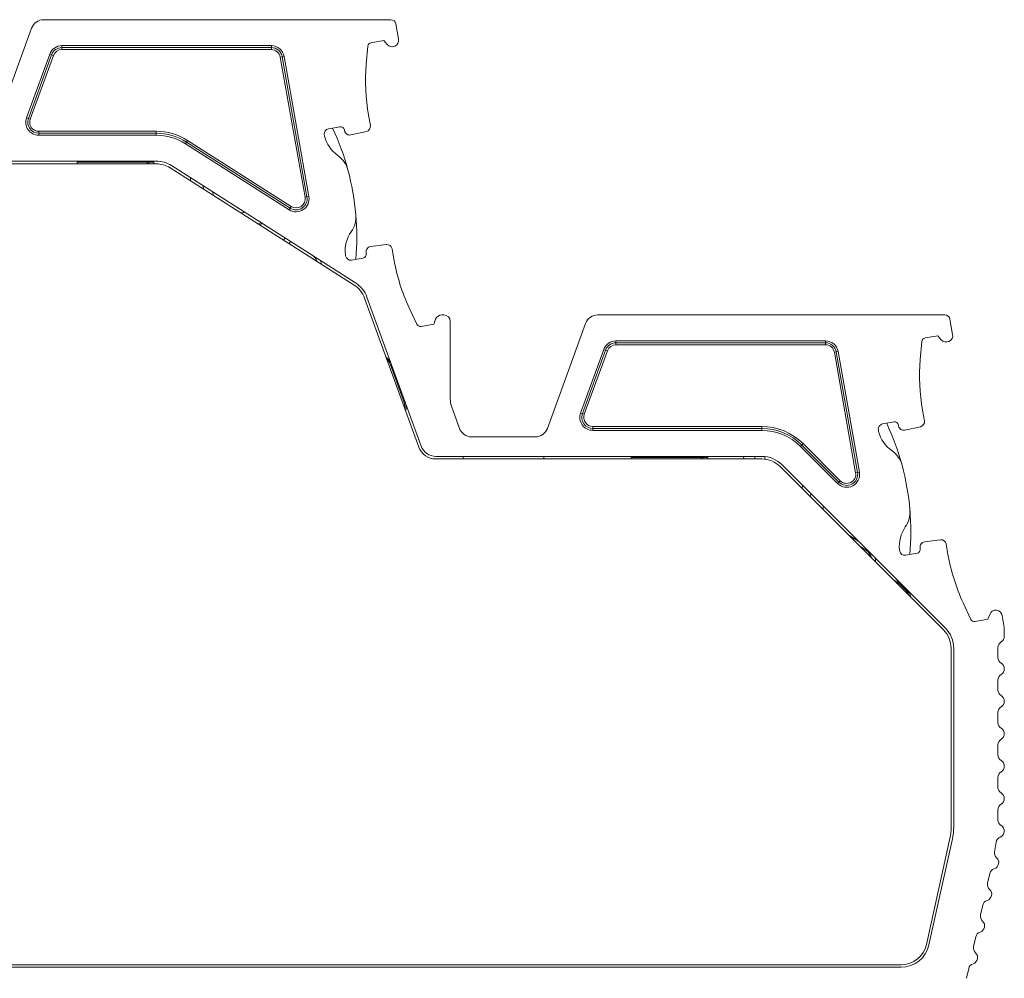
# Model space of a CAD drawing. Units: millimetres. Extents: x 25 to 183, y 147 to 293.
# Drawn here: x 90 to 128, y 186 to 223 of the extents above; entities that cross this region are included whole.
import ezdxf

# ---------------------------------------------------------------- set-up
doc = ezdxf.new("R2010")
doc.units = ezdxf.units.MM

msp = doc.modelspace()

# ---------------------------------------------------------------- linework, layer by layer
at = {"color": 7, "linetype": 'Continuous', "lineweight": 15}
for p, q in [((88.978, 219.01), (90.33, 222.723)), ((90.8, 223.052), (104.173, 223.052)), ((104.37, 222.887), (104.473, 222.302)), ((99.571, 222.052), (91.5, 222.052)), ((91.5, 221.977), (91.5, 222.052)), ((99.571, 221.977), (91.5, 221.977)), ((91.5, 221.977), (91.5, 221.902)), ((99.571, 221.977), (99.571, 222.052)), ((99.571, 221.977), (99.571, 221.902)), ((103.288, 222.031), (103.228, 221.336)), ((103.906, 222.252), (103.412, 222.165)), ((104.036, 222.097), (103.906, 222.252)), ((91.03, 221.723), (90.138, 219.273)), ((91.1, 221.698), (90.209, 219.248)), ((91.171, 221.672), (90.279, 219.222)), ((91.1, 221.698), (91.03, 221.723)), ((91.1, 221.698), (91.171, 221.672)), ((99.571, 221.902), (91.5, 221.902)), ((99.99, 221.626), (99.916, 221.613)), ((100.868, 216.213), (99.916, 221.613)), ((99.99, 221.626), (100.064, 221.639)), ((100.942, 216.226), (99.99, 221.626)), ((101.016, 216.239), (100.064, 221.639)), ((103.313, 219.38), (103.385, 218.973)), ((90.209, 219.248), (90.138, 219.273)), ((90.209, 219.248), (90.279, 219.222)), ((102.216, 218.928), (101.773, 218.85)), ((90.608, 218.677), (90.608, 218.752)), ((90.608, 218.752), (95.135, 218.752)), ((90.608, 218.677), (95.135, 218.677)), ((90.608, 218.677), (90.608, 218.602)), ((90.608, 218.602), (95.135, 218.602)), ((95.135, 218.677), (95.135, 218.752)), ((95.135, 218.677), (95.135, 218.602)), ((101.621, 218.566), (101.612, 218.62)), ((102.393, 218.773), (102.387, 218.808)), ((103.233, 218.746), (102.632, 218.613)), ((96.304, 218.337), (96.263, 218.273)), ((96.263, 218.273), (100.255, 215.73)), ((96.304, 218.337), (96.344, 218.4)), ((96.304, 218.337), (100.295, 215.794)), ((96.344, 218.4), (100.336, 215.857)), ((95.135, 217.602), (79.193, 217.602)), ((95.135, 217.502), (79.193, 217.502)), ((92.085, 217.561), (92.085, 217.502)), ((92.085, 217.561), (95.041, 217.561)), ((94.785, 217.561), (94.785, 217.502)), ((95.726, 217.43), (102.813, 212.915)), ((102.76, 212.831), (95.672, 217.346)), ((96.455, 216.847), (96.449, 216.969)), ((100.942, 216.226), (100.868, 216.213)), ((100.942, 216.226), (101.016, 216.239)), ((100.295, 215.794), (100.255, 215.73)), ((100.295, 215.794), (100.336, 215.857)), ((99.231, 215.197), (99.127, 215.145)), ((100.312, 214.508), (100.255, 214.426)), ((103.391, 214.31), (104.001, 214.39)), ((102.434, 213.955), (102.425, 214.008)), ((103.227, 214.043), (103.221, 214.078)), ((104.221, 214.229), (104.293, 213.822)), ((102.665, 213.793), (103.107, 213.872)), ((105.251, 206.591), (103.162, 212.329)), ((105.345, 206.625), (103.256, 212.363)), ((104.882, 211.955), (105.176, 211.323)), ((105.832, 211.326), (105.902, 211.516)), ((106.136, 211.68), (106.214, 211.68)), ((106.464, 211.43), (106.464, 208.462)), ((110.209, 207.309), (111.68, 211.351)), ((112.15, 211.68), (125.523, 211.68)), ((125.72, 211.515), (125.823, 210.93)), ((105.338, 211.239), (105.832, 211.326)), ((120.921, 210.68), (112.85, 210.68)), ((112.85, 210.605), (112.85, 210.68)), ((112.85, 210.605), (112.85, 210.53)), ((120.921, 210.605), (112.85, 210.605)), ((120.921, 210.605), (120.921, 210.68)), ((120.921, 210.605), (120.921, 210.53)), ((124.638, 210.659), (124.578, 209.964)), ((125.256, 210.88), (124.762, 210.793)), ((125.386, 210.726), (125.256, 210.88)), ((112.38, 210.351), (111.488, 207.901)), ((112.45, 210.326), (111.559, 207.876)), ((112.521, 210.3), (111.629, 207.85)), ((112.45, 210.326), (112.38, 210.351)), ((112.45, 210.326), (112.521, 210.3)), ((120.921, 210.53), (112.85, 210.53)), ((121.34, 210.254), (121.266, 210.241)), ((122.085, 205.598), (121.266, 210.241)), ((121.34, 210.254), (121.414, 210.267)), ((122.159, 205.611), (121.34, 210.254)), ((122.232, 205.624), (121.414, 210.267)), ((104.16, 209.756), (104.2, 209.771)), ((104.686, 208.311), (104.16, 209.756)), ((104.686, 208.311), (104.726, 208.325)), ((106.524, 208.12), (106.819, 207.309)), ((124.663, 208.008), (124.735, 207.601)), ((111.559, 207.876), (111.488, 207.901)), ((111.559, 207.876), (111.629, 207.85)), ((123.566, 207.556), (123.123, 207.478)), ((111.958, 207.305), (111.958, 207.38)), ((111.958, 207.38), (118.47, 207.38)), ((111.958, 207.305), (118.47, 207.305)), ((111.958, 207.305), (111.958, 207.23)), ((111.958, 207.23), (118.47, 207.23)), ((118.47, 207.305), (118.47, 207.38)), ((118.47, 207.305), (118.47, 207.23)), ((122.971, 207.194), (122.962, 207.248)), ((123.743, 207.401), (123.737, 207.436)), ((124.583, 207.374), (123.982, 207.241)), ((107.289, 206.98), (109.739, 206.98)), ((120.008, 206.668), (119.955, 206.615)), ((119.955, 206.615), (121.387, 205.184)), ((120.008, 206.668), (120.061, 206.721)), ((120.008, 206.668), (121.439, 205.237)), ((120.061, 206.721), (121.493, 205.29)), ((105.908, 206.23), (118.47, 206.23)), ((118.47, 206.13), (105.908, 206.13)), ((106.964, 206.13), (106.964, 206.23)), ((110.064, 206.13), (110.064, 206.23)), ((113.435, 206.189), (113.435, 206.13)), ((113.435, 206.189), (116.391, 206.189)), ((116.135, 206.189), (116.135, 206.13)), ((117.773, 206.13), (117.768, 206.23)), ((125.471, 199.544), (119.177, 205.837)), ((125.542, 199.615), (119.248, 205.908)), ((121.439, 205.237), (121.493, 205.29)), ((122.159, 205.611), (122.085, 205.598)), ((122.159, 205.611), (122.232, 205.624)), ((121.439, 205.237), (121.387, 205.184)), ((120.837, 204.319), (120.83, 204.184)), ((121.82, 203.194), (122.21, 202.946)), ((124.741, 202.938), (125.351, 203.019)), ((122.487, 202.611), (122.258, 202.757)), ((122.487, 202.611), (122.51, 202.646)), ((123.784, 202.583), (123.775, 202.636)), ((124.577, 202.671), (124.571, 202.706)), ((125.571, 202.857), (125.643, 202.45)), ((124.015, 202.422), (124.457, 202.5)), ((123.836, 201.26), (123.866, 201.29)), ((124.014, 201.082), (123.836, 201.26)), ((124.014, 201.082), (124.044, 201.112)), ((126.232, 200.583), (126.526, 199.951)), ((126.688, 199.867), (127.182, 199.954)), ((127.182, 199.954), (127.252, 200.144)), ((127.733, 200.102), (127.814, 199.641)), ((127.814, 199.641), (127.814, 199.297)), ((125.764, 191.948), (125.764, 198.837)), ((125.864, 191.948), (125.864, 198.837)), ((127.564, 198.864), (127.564, 198.48)), ((127.564, 197.614), (127.564, 197.23)), ((127.564, 196.364), (127.564, 195.98)), ((127.564, 195.114), (127.564, 194.73)), ((127.564, 193.864), (127.564, 193.48)), ((127.564, 192.614), (127.564, 192.23)), ((124.811, 187.431), (125.716, 191.515)), ((124.909, 187.409), (125.814, 191.494)), ((127.498, 191.369), (127.439, 190.989)), ((127.255, 190.16), (127.172, 189.785)), ((126.984, 188.94), (126.901, 188.565)), ((126.714, 187.719), (126.631, 187.344)), ((56.643, 186.647), (123.835, 186.647)), ((56.643, 186.547), (123.835, 186.547)), ((126.443, 186.499), (126.36, 186.124))]:
    msp.add_line(p, q, dxfattribs=at)
at = {"color": 8, "linetype": 'Continuous', "lineweight": 15}
for p, q in [((94.844, 217.561), (94.844, 217.502)), ((95.041, 217.502), (95.041, 217.561)), ((96.952, 216.53), (96.94, 216.657)), ((97.318, 216.416), (97.326, 216.292)), ((99.213, 215.236), (99.067, 215.183)), ((100.044, 214.561), (100.101, 214.643)), ((116.194, 206.189), (116.194, 206.13)), ((116.391, 206.13), (116.391, 206.189)), ((118.207, 206.13), (118.197, 206.23)), ((118.589, 206.207), (118.596, 206.106)), ((120.03, 204.985), (120.039, 205.118)), ((120.364, 204.793), (120.351, 204.664))]:
    msp.add_line(p, q, dxfattribs=at)
at = {"color": 7, "linetype": 'Continuous', "lineweight": 15, "flags": 128}
for points in [[(101.466, 213.773), (101.492, 213.678), (101.499, 213.634)], [(104.16, 209.756), (104.096, 209.88), (104.022, 209.968)], [(104.716, 208.06), (104.716, 208.175), (104.686, 208.311)], [(122.84, 202.316), (122.851, 202.23), (122.852, 202.163)], [(124.147, 200.868), (124.099, 200.972), (124.014, 201.082)]]:
    msp.add_lwpolyline(points, dxfattribs=at)
at = {"color": 7, "linetype": 'Continuous', "lineweight": 15}
for centre, radius, start, end in [((90.8, 222.552), 0.5, 90, 160), ((104.173, 222.852), 0.2, 10, 90), ((91.5, 221.552), 0.5, 90, 160), ((91.5, 221.552), 0.425, 90, 160), ((99.571, 221.552), 0.5, 10, 90), ((99.571, 221.552), 0.425, 10, 90), ((103.438, 222.017), 0.15, 100, 174.9982), ((104.227, 222.258), 0.25, 219.997, 10.0033), ((91.5, 221.552), 0.35, 90, 160), ((99.571, 221.552), 0.35, 10, 90), ((110.699, 220.682), 7.5, 174.9981, 189.9983), ((90.608, 219.102), 0.5, 160, 270), ((90.608, 219.102), 0.425, 160, 270), ((90.608, 219.102), 0.35, 160, 270), ((102.241, 218.783), 0.148, 10, 100), ((103.191, 218.939), 0.197, 282.4994, 10), ((95.135, 216.502), 2.25, 57.5, 90), ((95.135, 216.502), 2.175, 57.5, 90), ((95.135, 216.502), 2.1, 57.5, 90), ((101.808, 218.654), 0.199, 100, 190), ((102.871, 218.877), 1.288, 193.9482, 234.9555), ((93.01, 214.698), 9.852, 15.0961, 25.1047), ((102.589, 218.807), 0.199, 190, 282.5), ((101.557, 217.004), 1, 15.0961, 54.9555), ((95.135, 216.502), 1.1, 57.5, 90), ((95.135, 216.502), 1, 57.5, 90), ((93.01, 214.698), 9.852, 4.9039, 15.0961), ((100.524, 216.152), 0.5, 237.5, 10), ((100.524, 216.152), 0.425, 237.5, 10), ((100.524, 216.152), 0.35, 237.5, 10), ((101.83, 215.455), 1, 325.0445, 4.9039), ((93.01, 214.698), 9.852, 354.8953, 4.9039), ((103.705, 214.144), 1.288, 145.0445, 186.0518), ((104.027, 214.195), 0.197, 10, 97.5006), ((103.081, 214.017), 0.148, 280, 10), ((103.417, 214.113), 0.199, 97.5, 190), ((100.869, 213.561), 0.5, 20.6301, 57.5), ((102.63, 213.989), 0.199, 190, 280), ((111.679, 215.125), 7.5, 190.0017, 205.0019), ((102.222, 211.987), 1.1, 20, 57.5), ((102.222, 211.987), 1, 20, 57.5), ((106.136, 211.43), 0.25, 90, 160.003), ((106.214, 211.43), 0.25, 0, 90), ((112.15, 211.18), 0.5, 90, 160), ((125.523, 211.48), 0.2, 10, 90), ((105.312, 211.387), 0.15, 205.0018, 280), ((112.85, 210.18), 0.5, 90, 160), ((112.85, 210.18), 0.425, 90, 160), ((120.921, 210.18), 0.5, 10, 90), ((120.921, 210.18), 0.425, 10, 90), ((124.788, 210.646), 0.15, 100, 174.9982), ((125.577, 210.886), 0.25, 219.997, 10.0033), ((112.85, 210.18), 0.35, 90, 160), ((120.921, 210.18), 0.35, 10, 90), ((103.636, 209.565), 0.6, 20, 53.5573), ((132.049, 209.31), 7.5, 174.9981, 189.9983), ((104.162, 208.12), 0.6, 346.4427, 20), ((107.464, 208.462), 1, 180, 200), ((111.958, 207.73), 0.5, 160, 270), ((111.958, 207.73), 0.425, 160, 270), ((111.958, 207.73), 0.35, 160, 270), ((123.591, 207.411), 0.148, 10, 100), ((124.541, 207.567), 0.197, 282.4994, 10), ((107.289, 207.48), 0.5, 200, 270), ((109.739, 207.48), 0.5, 270, 340), ((118.47, 205.13), 2.25, 45, 90), ((118.47, 205.13), 2.175, 45, 90), ((118.47, 205.13), 2.1, 45, 90), ((123.158, 207.282), 0.199, 100, 190), ((124.221, 207.505), 1.288, 193.9482, 234.9555), ((114.36, 203.326), 9.852, 15.0961, 25.1047), ((123.939, 207.435), 0.199, 190, 282.5), ((105.908, 206.83), 0.7, 200, 270), ((105.908, 206.83), 0.6, 200, 270), ((122.907, 205.632), 1, 15.0961, 54.9555), ((118.47, 205.13), 1.1, 45, 90), ((118.47, 205.13), 1, 45, 90), ((114.36, 203.326), 9.852, 4.9039, 15.0961), ((121.74, 205.538), 0.5, 225, 10), ((121.74, 205.538), 0.425, 225, 10), ((121.74, 205.538), 0.35, 225, 10), ((123.18, 204.083), 1, 325.0445, 4.9039), ((114.36, 203.326), 9.852, 354.8953, 4.9039), ((125.055, 202.772), 1.288, 145.0445, 186.0518), ((125.377, 202.823), 0.197, 10, 97.5006), ((122.219, 202.189), 0.5, 14.1635, 57.5), ((124.431, 202.645), 0.148, 280, 10), ((124.767, 202.741), 0.199, 97.5, 190), ((123.98, 202.618), 0.199, 190, 280), ((133.029, 203.753), 7.5, 190.0017, 205.0019), ((123.442, 200.866), 0.6, 45, 78.5573), ((123.442, 200.866), 0.557, 45, 71.1969), ((123.62, 200.688), 0.6, 11.4427, 45), ((126.662, 200.015), 0.15, 205.0018, 280), ((127.486, 200.058), 0.25, 9.9967, 160.003), ((124.764, 198.837), 1.1, 0, 45), ((124.764, 198.837), 1, 0, 45), ((127.564, 199.297), 0.25, 300, 0), ((127.814, 198.864), 0.25, 120, 180), ((127.814, 198.48), 0.25, 180, 240), ((127.564, 198.047), 0.25, 300, 60), ((127.814, 197.614), 0.25, 120, 180), ((127.814, 197.23), 0.25, 180, 240), ((127.564, 196.797), 0.25, 300, 60), ((127.814, 196.364), 0.25, 120, 180), ((127.814, 195.98), 0.25, 180, 240), ((127.564, 195.547), 0.25, 300, 60), ((127.814, 195.114), 0.25, 120, 180), ((127.814, 194.73), 0.25, 180, 240), ((127.564, 194.297), 0.25, 300, 60), ((127.814, 193.864), 0.25, 120, 180), ((127.814, 193.48), 0.25, 180, 240), ((127.564, 193.047), 0.25, 300, 60), ((127.814, 192.614), 0.25, 120, 180), ((127.814, 192.23), 0.25, 180, 240), ((127.564, 191.797), 0.25, 291.2135, 60), ((123.764, 191.948), 2, 347.5, 0), ((123.764, 191.948), 2.1, 347.5, 0), ((127.745, 191.331), 0.25, 111.2135, 171.25), ((127.686, 190.951), 0.25, 171.25, 227.5), ((127.349, 190.583), 0.25, 287.5, 47.5), ((127.499, 190.106), 0.25, 107.5, 167.5), ((127.416, 189.731), 0.25, 167.5, 227.5), ((127.078, 189.362), 0.25, 287.5, 47.5), ((127.228, 188.886), 0.25, 107.5, 167.5), ((126.807, 188.142), 0.25, 287.5, 47.5), ((127.145, 188.511), 0.25, 167.5, 227.5), ((126.958, 187.665), 0.25, 107.5, 167.5), ((123.835, 187.647), 1, 270, 347.5), ((123.835, 187.647), 1.1, 270, 347.5), ((126.537, 186.922), 0.25, 287.5, 47.5), ((126.875, 187.29), 0.25, 167.5, 227.5), ((126.687, 186.445), 0.25, 107.5, 167.5)]:
    msp.add_arc(centre, radius, start, end, dxfattribs=at)
at = {"color": 8, "linetype": 'Continuous', "lineweight": 15}
msp.add_open_spline([(98.403, 215.606), (98.428, 215.609), (98.473, 215.615), (98.514, 215.634), (98.532, 215.643)], degree=3, knots=[0, 0, 0, 0, 0.573574, 1, 1, 1, 1], dxfattribs=at)

doc.saveas('drawing.dxf')
